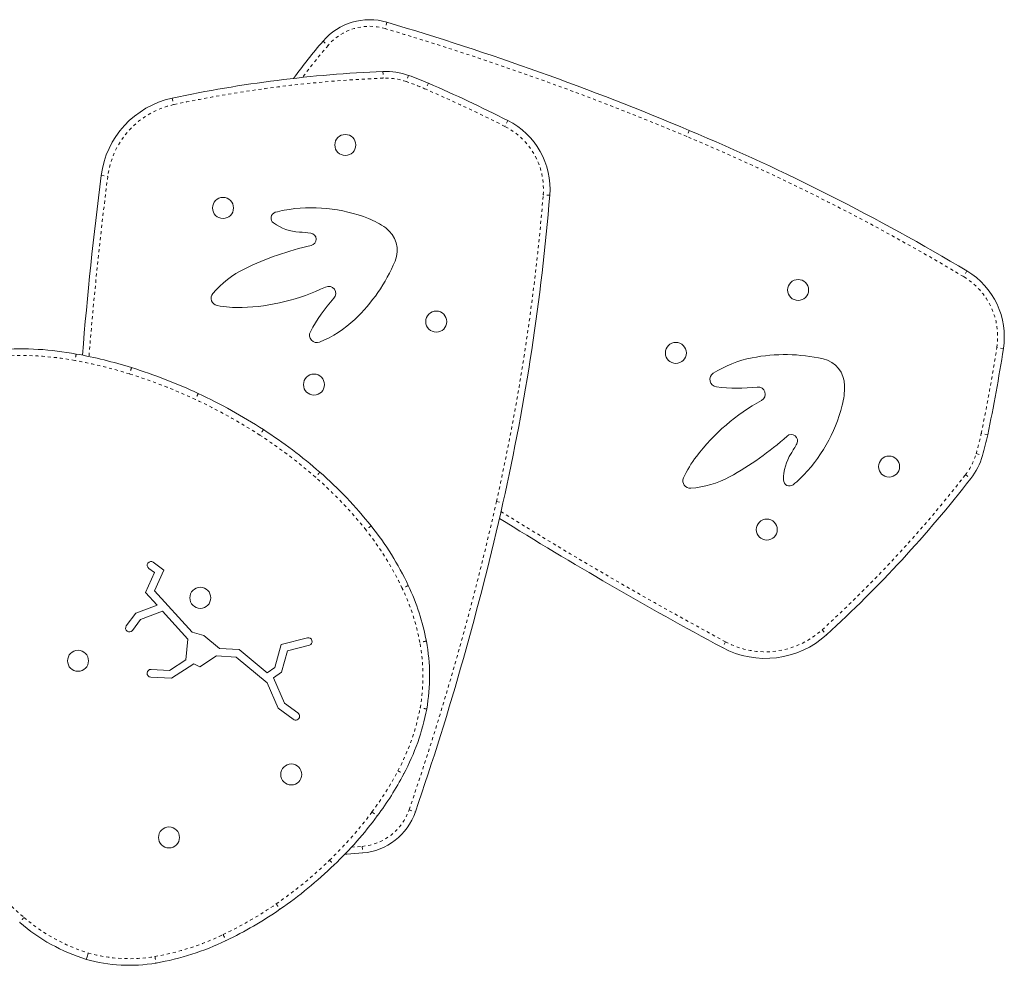
# Model space of a CAD drawing. Extents: x -80 to 418, y -9 to 591.
# Drawn here: x 117 to 150, y 325 to 356 of the extents above; entities that cross this region are included whole.
import ezdxf

# ---------------------------------------------------------------- set-up
doc = ezdxf.new("R2010")
doc.units = 0
doc.header["$LTSCALE"] = 0.125
doc.header["$MEASUREMENT"] = 0
doc.linetypes.add('PHANTOM', pattern=[0.5, 0.25, -0.05, 0.05, -0.05, 0.05, -0.05])
doc.layers.add('CONTOUR', color=7, linetype='CONTINUOUS')

msp = doc.modelspace()

# ---------------------------------------------------------------- linework, layer by layer
at = {"layer": 'CONTOUR', "linetype": 'PHANTOM', "lineweight": 0}
for p, q in [((129.32907, 355.95801), (129.26746, 355.75045)), ((127.23902, 355.33947), (127.40367, 355.19887)), ((129.20053, 354.34521), (129.20928, 354.12888)), ((130.04087, 354.21968), (129.96929, 354.01535)), ((130.68684, 353.96526), (130.59986, 353.767)), ((122.30697, 353.47292), (122.35239, 353.26123)), ((133.28437, 352.74403), (133.18718, 352.55056)), ((139.22336, 352.41888), (139.13935, 352.21934)), ((119.98178, 350.94185), (120.19655, 350.91451)), ((134.65973, 350.29678), (134.44393, 350.31435)), ((148.3069, 347.82197), (148.19586, 347.63611)), ((149.50022, 345.28099), (149.28628, 345.31424)), ((148.98566, 342.4572), (148.77375, 342.50155)), ((148.60967, 341.84399), (148.81758, 341.78359)), ((148.26066, 341.15938), (148.43168, 341.02661)), ((132.91469, 340.28002), (133.12592, 340.23251)), ((143.57178, 336.08157), (143.71773, 335.92164)), ((140.40933, 335.68965), (140.30684, 335.49894)), ((130.0554, 330.19302), (130.26014, 330.12263)), ((128.16931, 328.9685), (128.52388, 328.99619)), ((128.52388, 328.99619), (128.5427, 328.78051))]:
    msp.add_line(p, q, dxfattribs=at)
at = {"layer": 'CONTOUR', "linetype": 'Continuous', "lineweight": 15}
for p, q in [((122.03446, 338.03601), (121.68595, 338.2919)), ((121.4328, 337.30512), (121.72372, 337.95401)), ((121.72372, 337.95401), (121.53799, 338.09039)), ((121.72785, 337.35211), (122.03446, 338.03601)), ((121.80915, 336.89074), (121.4328, 337.30512)), ((122.95543, 336.00043), (121.72785, 337.35211)), ((121.80915, 336.89074), (121.11203, 336.62888)), ((121.98999, 336.69161), (121.26954, 336.42099)), ((122.81956, 335.77819), (121.98999, 336.69161)), ((121.11203, 336.62888), (120.803, 336.208)), ((121.26954, 336.42099), (121.00451, 336.06004)), ((123.3403, 335.8964), (122.95543, 336.00043)), ((122.75328, 335.09691), (122.81956, 335.77819)), ((123.8504, 335.47073), (123.3403, 335.8964)), ((126.73215, 335.81996), (125.86935, 335.60321)), ((124.49204, 335.43495), (123.8504, 335.47073)), ((125.41078, 334.66828), (124.49204, 335.43495)), ((125.86935, 335.60321), (125.66435, 334.84483)), ((126.07243, 335.39646), (125.88192, 334.6917)), ((126.79306, 335.57749), (126.07243, 335.39646)), ((122.75328, 335.09691), (122.21536, 334.75046)), ((123.7538, 335.22573), (123.20738, 334.8738)), ((124.39544, 335.18995), (123.7538, 335.22573)), ((125.41349, 334.34564), (124.39544, 335.18995)), ((122.21536, 334.75046), (121.61603, 334.78388)), ((123.01519, 334.96822), (122.28249, 334.49633)), ((123.20738, 334.8738), (123.01519, 334.96822)), ((125.66435, 334.84483), (125.41078, 334.66828)), ((122.28249, 334.49633), (121.60211, 334.53427)), ((125.88192, 334.6917), (125.61592, 334.50648)), ((125.61592, 334.50648), (125.97895, 333.67903)), ((125.41349, 334.34564), (125.77694, 333.51719)), ((125.77694, 333.51719), (126.26479, 333.159)), ((125.97895, 333.67903), (126.41275, 333.36051))]:
    msp.add_line(p, q, dxfattribs=at)
at = {"layer": 'CONTOUR', "linetype": 'Continuous', "lineweight": 15, "flags": 128}
msp.add_lwpolyline([(127.95249, 328.7379), (128.02348, 328.74209), (128.5427, 328.78051)], dxfattribs=at)
msp.add_lwpolyline([(127.95249, 328.7379), (128.02348, 328.74209), (128.5427, 328.78051)], dxfattribs=at)
at = {"layer": 'CONTOUR', "linetype": 'Continuous', "lineweight": 15}
for centre in [(127.96844, 351.94192), (123.96772, 349.88176), (142.78392, 347.19832), (130.94422, 346.1631), (138.7832, 345.13817), (126.9435, 344.10294), (145.7597, 341.41951), (141.75898, 339.35935), (123.22485, 337.12644), (119.22413, 335.06628), (126.20063, 331.34763), (122.19991, 329.28747)]:
    msp.add_circle(centre, 0.3438, dxfattribs=at)
for centre, radius, start, end in [((128.75994, 354.04069), 2, 73.467069, 139.504628), ((102.1104, 264.26288), 95.64963, 67.1693037, 73.4670688), ((142.25122, 342.51994), 19.74098, 139.504628, 144.006574), ((130.84453, 313.67735), 40.70107, 92.314917, 102.108427), ((129.29202, 352.08214), 2.26491, 70.692797, 92.314917), ((127.03721, 345.646), 9.0846, 66.313076, 70.692797), ((108.56969, 303.54973), 55.05356, 63.325541, 66.313076), ((122.93049, 350.56655), 2.9725, 102.108427, 172.746717), ((132.15724, 350.50048), 2.51077, 355.346623, 63.325541), ((110.99352, 285.36333), 72.75555, 59.145508, 67.1693037), ((250.6433, 334.312), 131.71554, 172.7467166, 175.3170077), ((62.144, 356.19926), 72.75555, 347.3228271, 355.3466228), ((126.8685, 344.81924), 5.06903, 68.517562, 100.192207), ((125.73463, 349.5504), 0.19662, 106.464081, 234.055065), ((126.4579, 347.10305), 2.7486, 100.192207, 106.464081), ((127.76953, 347.10869), 2.60866, 54.329026, 68.517562), ((126.5532, 350.67934), 1.59109, 234.055065, 266.816683), ((128.76298, 348.49271), 0.905, 337.196828, 54.329026), ((126.18832, 344.11872), 4.97966, 82.502482, 86.816683), ((126.81145, 348.85344), 0.20412, 282.529577, 82.502482), ((128.99828, 339.01331), 9.87609, 102.529577, 115.933451), ((124.40666, 350.32423), 5.63067, 313.405463, 337.196828), ((126.06701, 345.04106), 3.17339, 115.933451, 139.996887), ((147.01923, 345.66655), 2.51077, 351.16659, 59.145508), ((124.36688, 353.43665), 6.8162, 271.880767, 295.696045), ((127.42354, 347.08427), 0.23333, 318.049159, 115.696045), ((123.82, 346.92674), 0.23999, 139.996887, 258.710688), ((124.4732, 350.19887), 3.57668, 258.710688, 271.880767), ((131.82911, 343.12431), 5.69038, 138.049159, 151.58022), ((125.7177, 348.93811), 3.72275, 292.281153, 313.405463), ((127.03741, 345.71731), 0.24207, 151.58022, 292.281153), ((117.36806, 335.57841), 9.69305, 79.324631, 94.162099), ((116.55676, 330.59239), 14.74361, 72.561175, 79.815754), ((142.36055, 339.45314), 5.63067, 77.295303, 101.086668), ((95.09965, 353.73513), 55.05356, 348.179055, 351.16659), ((141.99367, 341.32545), 3.72275, 101.086668, 122.210978), ((143.39985, 344.06312), 0.905, 0.163104, 77.295303), ((115.81443, 328.12023), 17.32464, 64.924608, 72.6692), ((140.13833, 344.27043), 0.24207, 122.210978, 262.911911), ((141.6962, 344.05827), 2.60866, 345.974569, 0.163104), ((115.72159, 327.88382), 17.57813, 57.018609, 64.977087), ((140.81063, 349.6771), 5.69038, 262.911911, 276.442972), ((141.47535, 343.7908), 0.23333, 298.796086, 96.442972), ((144.87107, 337.61302), 6.8162, 118.796086, 142.611364), ((139.30917, 344.65454), 5.06903, 314.299924, 345.974569), ((116.53113, 329.10345), 16.11435, 48.83951, 57.072485), ((142.56002, 342.26498), 0.20412, 331.989649, 131.962554), ((140.09373, 344.31821), 9.0846, 343.799333, 348.179055), ((135.81994, 349.76044), 9.87609, 298.55868, 311.962554), ((138.34386, 344.50773), 4.97966, 327.675448, 331.989649), ((143.89637, 340.99425), 1.59109, 147.675448, 180.437066), ((142.29716, 339.58012), 3.57668, 142.611364, 155.781443), ((146.6426, 342.4155), 2.26491, 322.177214, 343.799333), ((118.39714, 331.2062), 13.30313, 38.46238, 48.929501), ((139.25413, 340.94889), 0.23999, 155.781443, 274.495244), ((139.02422, 343.87327), 3.17339, 274.495244, 298.55868), ((142.50193, 340.98361), 0.19662, 180.437066, 308.02805), ((140.92979, 342.99383), 2.7486, 308.02805, 314.299924), ((116.28145, 365.98537), 40.70107, 312.383703, 322.177214), ((39.80803, 361.22354), 95.64963, 341.0250621, 347.3228271), ((202.65968, 451.52095), 131.71554, 238.0766922, 241.7454142), ((120.96131, 333.23102), 10.03591, 25.363233, 38.516333), ((121.61197, 338.19114), 0.125, 53.71234, 233.71234), ((123.22974, 334.31954), 7.51987, 10.657562, 25.272513), ((120.90473, 336.13535), 0.12501, 144.468917, 322.955763), ((126.7569, 335.69729), 0.12514, 286.796292, 101.407012), ((124.52197, 334.56724), 6.20412, 349.991153, 10.616485), ((141.71399, 338.11727), 2.9725, 241.745414, 312.383703), ((121.60907, 334.65907), 0.125, 86.808427, 266.808427), ((123.31444, 334.88071), 7.44841, 331.840428, 349.230911), ((126.34897, 333.25226), 0.12564, 227.930918, 59.493763), ((120.62335, 336.23968), 10.46256, 323.329648, 332.234117), ((118.64622, 337.70543), 12.92374, 313.869889, 323.35227), ((128.36882, 330.77294), 2, 274.987502, 341.025062), ((117.82416, 338.5171), 14.07863, 304.657347, 313.992525), ((118.70314, 337.20315), 12.49799, 295.40859, 304.768173), ((121.31221, 331.15321), 6.13006, 229.305605, 252.780617), ((120.32023, 333.64116), 8.58697, 279.765953, 295.860183), ((120.90271, 330.31245), 5.2077, 254.34587, 279.662397)]:
    msp.add_arc(centre, radius, start, end, dxfattribs=at)
at = {"layer": 'CONTOUR', "linetype": 'PHANTOM', "lineweight": 0}
for centre, radius, start, end in [((128.75994, 354.04069), 1.78349, 73.467069, 139.504628), ((102.1104, 264.26288), 95.43312, 67.1693037, 73.4670688), ((142.25122, 342.51994), 19.52447, 139.504628, 143.427257), ((130.84453, 313.67735), 40.48457, 92.314917, 102.108427), ((129.29202, 352.08214), 2.04841, 70.692797, 92.314917), ((127.03721, 345.646), 8.86809, 66.313076, 70.692797), ((108.56969, 303.54973), 54.83705, 63.325541, 66.313076), ((122.93049, 350.56655), 2.75599, 102.108427, 172.746717), ((132.15724, 350.50048), 2.29426, 355.346623, 63.325541), ((110.99352, 285.36333), 72.53905, 59.145508, 67.1693037), ((250.6433, 334.312), 131.49904, 172.7467166, 175.3281408), ((62.144, 356.19926), 72.53905, 347.3228271, 355.3466228), ((147.01923, 345.66655), 2.29426, 351.16659, 59.145508), ((117.36806, 335.57841), 9.47655, 79.319031, 94.161264), ((95.09965, 353.73513), 54.83705, 348.179055, 351.16659), ((116.55676, 330.59239), 14.5271, 72.56037, 79.819421), ((115.81443, 328.12023), 17.10814, 64.924276, 72.669884), ((115.72159, 327.88382), 17.36162, 57.018273, 64.977415), ((116.53113, 329.10345), 15.89785, 48.838897, 57.072852), ((140.09373, 344.31821), 8.86809, 343.799333, 348.179055), ((146.6426, 342.4155), 2.04841, 322.177214, 343.799333), ((116.28145, 365.98537), 40.48457, 312.383703, 322.177214), ((118.39714, 331.2062), 13.08662, 38.461933, 48.930245), ((39.80803, 361.22354), 95.43312, 341.0250621, 347.3228271), ((202.65968, 451.52095), 131.49904, 238.0441999, 241.7454142), ((120.96131, 333.23102), 9.8194, 25.364235, 38.516927), ((123.22974, 334.31954), 7.30336, 10.658172, 25.271171), ((141.71399, 338.11727), 2.75599, 241.745414, 312.383703), ((124.52197, 334.56724), 5.98761, 350.004877, 10.615744), ((123.31444, 334.88071), 7.2319, 331.834548, 349.219514), ((120.62335, 336.23968), 10.24605, 323.329409, 332.238285), ((118.64622, 337.70543), 12.70724, 313.868845, 323.352463), ((128.36882, 330.77294), 1.78349, 274.987502, 341.025062), ((117.82416, 338.5171), 13.86212, 304.656482, 313.993483), ((123.8566, 334.19213), 9.87681, 217.188635, 229.605716), ((118.70314, 337.20315), 12.28148, 295.404601, 304.76915), ((121.31221, 331.15321), 5.91356, 229.30019, 252.751915), ((120.32023, 333.64116), 8.37046, 279.767298, 295.866012), ((120.90271, 330.31245), 4.9912, 254.379765, 279.660161)]:
    msp.add_arc(centre, radius, start, end, dxfattribs=at)
for points, knots in [([(119.16364, 345.1037), (119.16066, 345.08752), (119.15471, 345.05515), (119.14108, 344.98112), (119.13044, 344.92336), (119.12485, 344.89297), (119.12445, 344.89077)], [0, 0, 0, 0, 0.322148874, 0.644297661, 0.97423067, 1, 1, 1, 1]), ([(120.97524, 344.65834), (120.97032, 344.64265), (120.96049, 344.61125), (120.93865, 344.54149), (120.92122, 344.48581), (120.91198, 344.4563), (120.91055, 344.45173)], [0, 0, 0, 0, 0.32202309, 0.64404618, 0.94492009, 1, 1, 1, 1]), ([(123.1568, 343.81204), (123.14983, 343.79714), (123.13591, 343.76734), (123.10572, 343.70274), (123.08115, 343.65017), (123.06804, 343.62212), (123.06513, 343.61589)], [0, 0, 0, 0, 0.3219395, 0.643879, 0.92091401, 1, 1, 1, 1]), ([(125.29053, 342.62918), (125.28159, 342.61538), (125.26369, 342.58778), (125.22487, 342.52788), (125.19329, 342.47918), (125.17645, 342.4532), (125.17276, 342.44751)], [0, 0, 0, 0, 0.32194278, 0.64388557, 0.92196545, 1, 1, 1, 1]), ([(127.13712, 341.23545), (127.12631, 341.22306), (127.10467, 341.19827), (127.05686, 341.1435), (127.01855, 341.0996), (126.9982, 341.07629), (126.99475, 341.07234)], [0, 0, 0, 0, 0.32200335, 0.6440067, 0.93969062, 1, 1, 1, 1]), ([(128.81371, 339.48075), (128.80084, 339.47052), (128.77509, 339.45005), (128.7192, 339.40561), (128.67377, 339.36948), (128.64954, 339.35021), (128.64425, 339.34601)], [0, 0, 0, 0, 0.32194371, 0.64388743, 0.92226121, 1, 1, 1, 1]), ([(130.02986, 337.52995), (130.01499, 337.52292), (129.98525, 337.50885), (129.91949, 337.47774), (129.86681, 337.45282), (129.83884, 337.43959), (129.83415, 337.43736)], [0, 0, 0, 0, 0.32200542, 0.644010838, 0.940249175, 1, 1, 1, 1]), ([(130.61989, 335.71025), (130.60372, 335.70722), (130.5714, 335.70115), (130.50202, 335.68812), (130.44511, 335.67743), (130.41467, 335.67171), (130.4071, 335.67029)], [0, 0, 0, 0, 0.321911572, 0.643823144, 0.911482126, 1, 1, 1, 1]), ([(130.63167, 333.48897), (130.61548, 333.49193), (130.58311, 333.49787), (130.50869, 333.51151), (130.45084, 333.52212), (130.42046, 333.52768), (130.4187, 333.52801)], [0, 0, 0, 0, 0.32217298, 0.64434576, 0.97942964, 1, 1, 1, 1]), ([(129.69, 331.46711), (129.6922, 331.46594), (129.71949, 331.45146), (129.77133, 331.42393), (129.83763, 331.38874), (129.8667, 331.37331), (129.88123, 331.36559)], [0, 0, 0, 0, 0.028687898, 0.355729416, 0.67786468, 1, 1, 1, 1]), ([(128.84152, 330.1206), (128.84991, 330.11435), (128.87478, 330.09584), (128.92091, 330.06151), (128.97563, 330.02078), (129.00201, 330.00115), (129.0152, 329.99133)], [0, 0, 0, 0, 0.12016422, 0.35632361, 0.6781618, 1, 1, 1, 1]), ([(127.45246, 328.54443), (127.45557, 328.54119), (127.47703, 328.51892), (127.51754, 328.47687), (127.56843, 328.42405), (127.59126, 328.40035), (127.60267, 328.3885)], [0, 0, 0, 0, 0.05162953, 0.35592685, 0.67796342, 1, 1, 1, 1]), ([(125.70692, 327.11445), (125.70961, 327.11057), (125.72722, 327.08514), (125.76045, 327.03717), (125.80211, 326.97704), (125.82084, 326.95), (125.83021, 326.93647)], [0, 0, 0, 0, 0.05430317, 0.35594782, 0.67797391, 1, 1, 1, 1]), ([(117.456, 326.66993), (117.45414, 326.66775), (117.43405, 326.64427), (117.39593, 326.59971), (117.34734, 326.54292), (117.32595, 326.51791), (117.31525, 326.50541)], [0, 0, 0, 0, 0.03297712, 0.35576857, 0.67788427, 1, 1, 1, 1]), ([(123.97199, 326.10927), (123.973, 326.10717), (123.98637, 326.07932), (124.01177, 326.02638), (124.04431, 325.95858), (124.05854, 325.92891), (124.06566, 325.91408)], [0, 0, 0, 0, 0.02683552, 0.35571226, 0.67785609, 1, 1, 1, 1]), ([(121.74025, 325.39202), (121.74107, 325.38725), (121.74629, 325.35677), (121.75613, 325.29927), (121.76845, 325.22726), (121.77401, 325.19484), (121.77678, 325.17862)], [0, 0, 0, 0, 0.05568763, 0.3559585, 0.67797925, 1, 1, 1, 1])]:
    msp.add_open_spline(points, degree=3, knots=knots, dxfattribs=at)
at = {"layer": 'CONTOUR', "linetype": 'Continuous', "lineweight": 15}
msp.add_open_spline([(119.55878, 325.50559), (119.55843, 325.5044), (119.54969, 325.47478), (119.53303, 325.41828), (119.51149, 325.34526), (119.50217, 325.31369), (119.49752, 325.29791)], degree=3, knots=[0, 0, 0, 0, 0.0142889, 0.35560407, 0.67780159, 1, 1, 1, 1], dxfattribs=at)

doc.saveas('drawing.dxf')
